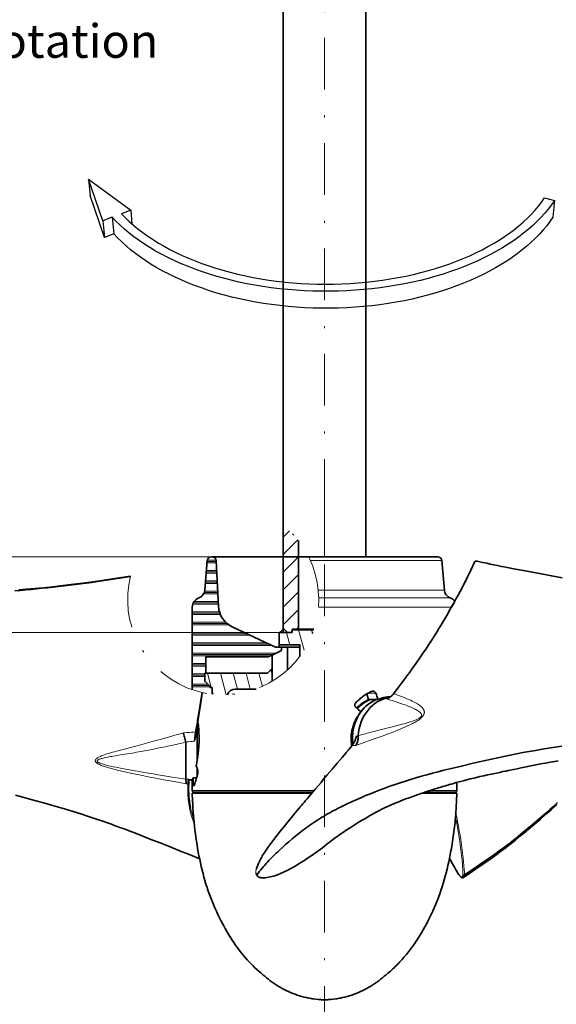
# Model space of a CAD drawing. Units: millimetres. Extents: x 0 to 210, y 0 to 297.
# Drawn here: x 55 to 81, y 95 to 143 of the extents above; entities that cross this region are included whole.
import ezdxf
from ezdxf.enums import TextEntityAlignment as Align

# ---------------------------------------------------------------- set-up
doc = ezdxf.new("R2010")
doc.units = ezdxf.units.MM
doc.header["$LTSCALE"] = 5
doc.linetypes.add('AUSGEZOGEN', pattern=[0])
doc.linetypes.add('DASHDOT', pattern=[1, 0.5, -0.25, 0, -0.25])
for name, color, linetype, true_color in [('1', 9, 'Continuous', 0xc4c4c4), ('2', 136, 'Continuous', 0x008080), ('4', 6, 'Continuous', 0xff00ff), ('5', 96, 'Continuous', 0x008000), ('7', 6, 'Continuous', 0xff00ff)]:
    doc.layers.add(name, color=color, linetype=linetype, true_color=true_color)
doc.styles.add('Arial', font='arial.ttf')
doc.dimstyles.new('ISO-25', dxfattribs={"dimtxt": 2.5, "dimasz": 2.5, "dimexe": 1.25, "dimexo": 0.625, "dimtad": 1, "dimtxsty": 'Standard', "dimcen": 2.5, "dimadec": 0, "dimazin": 0, "dimtfac": 1, "dimtmove": 0, "dimatfit": 3, "dimfxl": 1, "dimarcsym": 0})
pattern_1 = [(45, (0, 0), (-0.424264, 0.424264), [])]
pattern_2 = [(105, (0, 0), (-0.5795555, -0.1552914), [])]

# ---------------------------------------------------------------- blocks, each defined once
blk = doc.blocks.new('*D3')
at = {"layer": '4', "linetype": 'AUSGEZOGEN', "lineweight": 18, "true_color": 0xff00ff}
for points in [[(37.239, 116.788), (37.589, 118.538), (36.889, 118.538)], [(37.239, 113.128), (36.889, 111.378), (37.589, 111.378)]]:
    blk.add_hatch(color=6, dxfattribs=at).paths.add_polyline_path(points, flags=0)
at = {"layer": '4', "color": 6, "linetype": 'AUSGEZOGEN', "lineweight": 18, "true_color": 0xff00ff}
for p, q in [((37.239, 118.538), (37.239, 126.361)), ((37.239, 118.538), (37.239, 120.288)), ((64.199, 116.788), (36.239, 116.788)), ((37.239, 113.128), (37.239, 116.788)), ((67.476, 113.128), (36.239, 113.128)), ((37.239, 111.378), (37.239, 109.628))]:
    blk.add_line(p, q, dxfattribs=at)
at = {"layer": '4', "color": 6, "linetype": 'AUSGEZOGEN', "lineweight": 18, "true_color": 0xff00ff, "style": 'Arial', "width": 1.07511}
blk.add_text('92', height=1.75, rotation=90, dxfattribs=at).set_placement((36.014, 123.241), (36.014, 126.161), align=Align.FIT)
blk = doc.blocks.new('Drehrichtungspfeil_nNn03')
at = {"layer": '1', "color": 9, "linetype": 'AUSGEZOGEN', "lineweight": 25, "true_color": 0xc4c4c4}
for p, q in [((58.243, 135.068), (60.295, 133.566)), ((58.937, 133.049), (58.243, 135.068)), ((58.243, 135.068), (58.328, 134.272)), ((59.019, 132.244), (58.328, 134.272)), ((80.332, 134.165), (80.806, 134.029)), ((80.806, 134.029), (80.731, 133.227)), ((60.295, 133.566), (59.844, 133.395)), ((60.295, 133.566), (60.354, 132.902)), ((59.392, 133.222), (58.937, 133.049)), ((58.937, 133.049), (59.019, 132.244)), ((59.392, 133.222), (59.47, 132.418)), ((59.47, 132.418), (59.019, 132.244))]:
    blk.add_line(p, q, dxfattribs=at)
for points in [[(80.806, 134.029), (80.661, 133.822), (80.504, 133.617), (80.334, 133.415), (80.153, 133.215), (79.96, 133.018), (79.755, 132.824), (79.539, 132.634), (79.311, 132.448), (79.072, 132.265), (78.822, 132.087), (78.561, 131.913), (78.289, 131.744), (78.007, 131.581), (77.716, 131.422), (77.414, 131.268), (77.103, 131.121), (76.783, 130.979), (76.454, 130.844), (76.116, 130.714), (75.771, 130.591), (75.418, 130.475), (75.058, 130.366), (74.691, 130.264), (74.317, 130.169), (73.938, 130.082), (73.554, 130.002), (73.165, 129.93), (72.771, 129.865), (72.373, 129.808), (71.972, 129.76), (71.568, 129.719), (71.162, 129.686), (70.754, 129.662), (70.345, 129.646), (69.935, 129.638), (69.525, 129.638), (69.115, 129.647), (68.707, 129.663), (68.299, 129.688), (67.894, 129.722), (67.491, 129.763), (67.091, 129.812), (66.695, 129.869), (66.303, 129.934), (65.916, 130.007), (65.533, 130.087), (65.156, 130.175), (64.785, 130.271), (64.421, 130.373), (64.064, 130.483), (63.713, 130.599), (63.371, 130.722), (63.037, 130.852), (62.711, 130.987), (62.394, 131.129), (62.087, 131.277), (61.789, 131.43), (61.501, 131.589), (61.223, 131.753), (60.955, 131.922), (60.698, 132.096), (60.452, 132.274), (60.217, 132.456), (59.993, 132.643), (59.781, 132.832), (59.581, 133.026), (59.392, 133.222)], [(59.844, 133.395), (60.029, 133.204), (60.225, 133.017), (60.433, 132.833), (60.652, 132.653), (60.882, 132.477), (61.122, 132.305), (61.374, 132.138), (61.635, 131.975), (61.907, 131.817), (62.189, 131.665), (62.48, 131.517), (62.781, 131.376), (63.09, 131.24), (63.408, 131.11), (63.734, 130.986), (64.068, 130.869), (64.41, 130.758), (64.759, 130.654), (65.114, 130.557), (65.475, 130.467), (65.843, 130.385), (66.215, 130.31), (66.592, 130.242), (66.974, 130.182), (67.359, 130.13), (67.747, 130.085), (68.139, 130.049), (68.532, 130.02), (68.928, 129.999), (69.324, 129.987), (69.721, 129.982), (70.118, 129.986), (70.515, 129.997), (70.911, 130.017), (71.306, 130.044), (71.698, 130.08), (72.088, 130.124), (72.475, 130.175), (72.858, 130.234), (73.237, 130.301), (73.612, 130.375), (73.981, 130.457), (74.345, 130.546), (74.703, 130.642), (75.055, 130.745), (75.399, 130.855), (75.737, 130.972), (76.067, 131.095), (76.388, 131.224), (76.702, 131.36), (77.006, 131.501), (77.301, 131.648), (77.587, 131.8), (77.863, 131.958), (78.129, 132.12), (78.385, 132.287), (78.63, 132.459), (78.865, 132.635), (79.088, 132.815), (79.3, 132.999), (79.501, 133.186), (79.691, 133.376), (79.869, 133.57), (80.035, 133.766), (80.189, 133.964), (80.332, 134.165)], [(80.731, 133.227), (80.587, 133.019), (80.43, 132.813), (80.262, 132.61), (80.082, 132.409), (79.89, 132.211), (79.686, 132.017), (79.471, 131.826), (79.245, 131.639), (79.007, 131.455), (78.759, 131.276), (78.5, 131.102), (78.23, 130.932), (77.95, 130.768), (77.66, 130.608), (77.361, 130.454), (77.052, 130.306), (76.734, 130.164), (76.407, 130.028), (76.072, 129.898), (75.73, 129.775), (75.379, 129.658), (75.022, 129.549), (74.657, 129.446), (74.287, 129.351), (73.911, 129.263), (73.529, 129.183), (73.143, 129.11), (72.752, 129.046), (72.357, 128.989), (71.959, 128.94), (71.559, 128.899), (71.155, 128.866), (70.751, 128.842), (70.345, 128.826), (69.938, 128.818), (69.531, 128.818), (69.124, 128.827), (68.719, 128.844), (68.314, 128.869), (67.912, 128.902), (67.512, 128.943), (67.116, 128.993), (66.722, 129.05), (66.333, 129.116), (65.949, 129.189), (65.569, 129.27), (65.195, 129.358), (64.827, 129.453), (64.465, 129.556), (64.11, 129.666), (63.763, 129.783), (63.423, 129.907), (63.091, 130.037), (62.768, 130.173), (62.453, 130.316), (62.148, 130.464), (61.852, 130.618), (61.566, 130.778), (61.29, 130.942), (61.024, 131.112), (60.769, 131.286), (60.524, 131.465), (60.291, 131.648), (60.068, 131.836), (59.858, 132.026), (59.658, 132.221), (59.47, 132.418)]]:
    blk.add_lwpolyline(points, dxfattribs=at)
blk = doc.blocks.new('*D32')
at = {"layer": '4', "linetype": 'AUSGEZOGEN', "lineweight": 18, "true_color": 0xff00ff}
for points in [[(24.038, 162.247), (23.688, 160.497), (24.388, 160.497)], [(24.038, 113.128), (24.388, 114.878), (23.688, 114.878)]]:
    blk.add_hatch(color=6, dxfattribs=at).paths.add_polyline_path(points, flags=0)
at = {"layer": '4', "color": 6, "linetype": 'AUSGEZOGEN', "lineweight": 18, "true_color": 0xff00ff}
for p, q in [((34.058, 162.247), (23.038, 162.247)), ((24.038, 160.497), (24.038, 114.878)), ((67.476, 113.128), (23.038, 113.128))]:
    blk.add_line(p, q, dxfattribs=at)
at = {"layer": '4', "color": 6, "linetype": 'AUSGEZOGEN', "lineweight": 18, "true_color": 0xff00ff, "style": 'Arial', "width": 1.255512}
blk.add_text('> 0,5 x Prop.%%c', height=1.75, rotation=90, dxfattribs=at).set_placement((23.038, 127.579), (23.038, 147.439), align=Align.FIT)
blk = doc.blocks.new('*D33')
at = {"layer": '4', "linetype": 'AUSGEZOGEN', "lineweight": 18, "true_color": 0xff00ff}
for points in [[(19.753, 177.584), (19.403, 175.834), (20.103, 175.834)], [(19.753, 113.128), (20.103, 114.878), (19.403, 114.878)]]:
    blk.add_hatch(color=6, dxfattribs=at).paths.add_polyline_path(points, flags=0)
at = {"layer": '4', "color": 6, "linetype": 'AUSGEZOGEN', "lineweight": 18, "true_color": 0xff00ff}
for p, q in [((67.876, 177.584), (18.753, 177.584)), ((19.753, 114.878), (19.753, 175.834)), ((67.476, 113.128), (18.753, 113.128))]:
    blk.add_line(p, q, dxfattribs=at)
at = {"layer": '4', "color": 6, "linetype": 'AUSGEZOGEN', "lineweight": 18, "true_color": 0xff00ff, "style": 'Arial', "width": 1.220112}
blk.add_text('2500 - 4000 mm', height=1.75, rotation=90, dxfattribs=at).set_placement((18.753, 127.579), (18.753, 149.279), align=Align.FIT)

msp = doc.modelspace()

# ---------------------------------------------------------------- hatches: boundary and pattern name
at = {"layer": '5', "linetype": 'AUSGEZOGEN', "lineweight": 18, "true_color": 0x808000}
h = msp.add_hatch(dxfattribs=at)
h.set_pattern_fill('MegaCAD_TYP1', color=56, scale=0.2, style=0)
h.set_pattern_definition(pattern_1)
h.paths.add_polyline_path([(68.076, 113.128), (68.116, 113.168), (68.116, 113.228), (68.116, 113.268, -0.414214), (68.136, 113.288), (68.416, 113.288), (68.416, 117.57, 0.057283), (67.676, 118.323), (67.676, 113.328), (67.876, 113.128)], flags=0)
h = msp.add_hatch(dxfattribs=at)
h.set_pattern_fill('MegaCAD_Plastik', color=56, scale=0.2, style=0)
h.set_pattern_definition([(0, (0, 0), (0, 0.5), []), (0, (0, 0.0625), (0, 0.5), []), (0, (0, 0.125), (0, 0.5), [])])
h.paths.add_polyline_path([(64.226, 116.788), (64.199, 116.788, 0.388879), (64, 116.605), (63.875, 115.172, -0.289897), (63.589, 114.798, 0.313702), (63.276, 114.348), (63.276, 110.353, 0.05338), (64.236, 110.136), (64.236, 110.468), (64.172, 110.468), (64.172, 110.463), (64.167, 110.468), (64.132, 110.468), (64.132, 110.502), (63.883, 110.748), (63.876, 110.748), (63.876, 111.148), (63.936, 111.148), (63.936, 111.948), (66.944, 111.948), (67.136, 112.033), (67.596, 112.248), (67.596, 112.408), (67.476, 112.408), (67.334, 112.408, -0.109518), (67.3, 112.415), (65.232, 113.379, -0.277325), (64.541, 114.404), (64.426, 116.598, 0.39896)], flags=0)
h = msp.add_hatch(dxfattribs=at)
h.set_pattern_fill('MegaCAD_TYP1', color=56, scale=0.2, style=0)
h.set_pattern_definition(pattern_1)
h.paths.add_polyline_path([(68.076, 113.128), (68.116, 113.168), (68.116, 113.228), (68.116, 113.268, -0.414214), (68.136, 113.288), (68.416, 113.288), (68.416, 116.788), (67.676, 116.788), (67.676, 113.328), (67.876, 113.128)], flags=0)
h = msp.add_hatch(dxfattribs=at)
h.set_pattern_fill('MegaCAD_TYP1', color=56, scale=0.2, angle=60, style=0)
h.set_pattern_definition(pattern_2)
h.paths.add_polyline_path([(68.116, 113.228), (68.116, 113.148, -0.414214), (68.096, 113.128), (67.476, 113.128), (67.476, 112.528), (68.456, 112.528), (68.476, 112.528), (68.476, 112.408), (68.476, 111.964, 0.078893), (69.15, 113.248), (68.136, 113.248)], flags=0)
h = msp.add_hatch(dxfattribs=at)
h.set_pattern_fill('MegaCAD_TYP1', color=56, scale=0.2, angle=60, style=0)
h.set_pattern_definition(pattern_2)
h.paths.add_polyline_path([(63.905, 110.748), (64.132, 110.521), (64.132, 110.468), (64.236, 110.468), (64.236, 110.136, 0.040053), (64.975, 110.109, -0.326275), (65.356, 110.388), (66.362, 110.388, 0.046439), (67.136, 110.756), (67.136, 111.374), (66.91, 111.148), (63.876, 111.148), (63.876, 110.748)], flags=0)

# ---------------------------------------------------------------- linework, layer by layer
at = {"layer": '1', "color": 9, "linetype": 'AUSGEZOGEN', "lineweight": 35, "true_color": 0xc4c4c4}
for p, q in [((67.676, 113.128), (67.676, 160.807)), ((71.676, 159.954), (71.676, 116.788)), ((68.416, 113.288), (68.416, 117.57)), ((67.676, 116.788), (64.199, 116.788)), ((64.199, 116.788), (75.153, 116.788)), ((63.875, 115.172), (64, 116.605)), ((64, 116.605), (63.987, 116.457)), ((64.541, 114.404), (64.426, 116.598)), ((75.477, 115.172), (75.352, 116.605)), ((63.276, 110.353), (63.276, 114.348)), ((67.3, 112.415), (65.232, 113.379)), ((68.096, 113.128), (67.476, 113.128)), ((67.476, 113.128), (67.476, 112.408)), ((67.516, 113.128), (67.676, 113.288)), ((67.876, 113.128), (67.676, 113.328)), ((68.116, 113.168), (68.076, 113.128)), ((68.116, 113.148), (68.116, 113.268)), ((68.136, 113.248), (68.116, 113.228)), ((69.163, 113.288), (68.136, 113.288)), ((69.15, 113.248), (68.136, 113.248)), ((67.476, 112.528), (68.476, 112.528)), ((68.476, 111.964), (68.476, 112.528)), ((66.944, 111.948), (67.136, 112.033)), ((67.136, 112.033), (67.596, 112.248)), ((67.136, 110.756), (67.136, 112.033)), ((68.476, 112.408), (67.334, 112.408)), ((67.596, 112.248), (67.596, 112.408)), ((67.876, 112.408), (67.876, 111.303)), ((63.936, 111.948), (66.958, 111.948)), ((63.936, 111.148), (63.936, 111.948)), ((66.958, 111.948), (66.958, 111.952)), ((63.876, 111.148), (63.876, 110.748)), ((66.91, 111.148), (63.876, 111.148)), ((66.91, 111.148), (67.136, 111.374)), ((63.876, 110.748), (63.905, 110.748)), ((63.905, 110.748), (64.132, 110.521)), ((64.132, 110.521), (64.132, 110.468)), ((64.236, 110.468), (64.132, 110.468)), ((64.236, 110.468), (64.236, 110.136)), ((66.362, 110.388), (65.356, 110.388)), ((71.717, 110.143), (71.798, 109.886)), ((72.259, 109.886), (71.798, 109.886)), ((72.629, 109.99), (72.641, 109.988)), ((72.756, 109.988), (72.631, 109.988)), ((72.688, 109.905), (72.719, 109.919)), ((72.839, 109.988), (72.756, 109.988)), ((63.516, 106.952), (63.516, 108.668)), ((63.516, 108.668), (63.516, 106.952)), ((62.956, 107.805), (62.956, 106.02)), ((63.423, 108.052), (63.425, 108.071)), ((63.516, 106.473), (63.516, 106.531)), ((63.516, 106.299), (63.516, 106.473)), ((63.516, 106.188), (63.516, 106.299)), ((63.109, 105.995), (63.112, 105.99)), ((63.112, 105.988), (63.282, 105.988)), ((63.276, 105.971), (63.276, 105.468)), ((63.313, 106.089), (63.485, 106.089)), ((76.076, 105.468), (76.076, 105.863)), ((63.276, 105.348), (63.276, 105.346)), ((69.065, 105.348), (63.276, 105.348)), ((63.276, 105.346), (63.291, 104.976)), ((69.063, 105.346), (63.276, 105.346)), ((69.098, 105.388), (63.356, 105.388)), ((63.476, 105.388), (63.476, 105.348)), ((76.076, 105.346), (74.392, 105.346)), ((76.076, 105.348), (74.396, 105.348)), ((75.996, 105.388), (74.519, 105.388)), ((75.876, 105.348), (75.876, 105.388)), ((76.059, 104.976), (76.076, 105.346)), ((76.076, 105.346), (76.076, 105.348)), ((69.688, 95.348), (69.664, 95.348))]:
    msp.add_line(p, q, dxfattribs=at)
for points in [[(77.01, 116.583), (76.997, 116.584), (76.986, 116.581), (76.978, 116.578), (76.97, 116.574), (76.963, 116.567), (76.958, 116.561), (76.949, 116.545), (76.94, 116.529), (76.919, 116.485), (76.894, 116.434), (76.833, 116.305), (76.776, 116.184), (76.718, 116.058), (76.666, 115.952), (76.614, 115.847), (76.516, 115.644), (76.471, 115.553), (76.426, 115.463), (76.333, 115.284), (76.239, 115.105), (76.142, 114.925), (76.055, 114.764), (75.965, 114.603), (75.874, 114.442), (75.782, 114.28), (75.594, 113.953), (75.399, 113.619), (75.307, 113.466), (75.214, 113.312), (75.131, 113.176), (75.046, 113.04), (74.965, 112.912), (74.882, 112.783), (74.786, 112.635), (74.689, 112.487), (74.59, 112.339), (74.491, 112.19), (74.392, 112.045), (74.291, 111.899), (74.114, 111.645), (73.934, 111.393), (73.767, 111.162), (73.7, 111.071), (73.612, 110.95), (73.501, 110.8), (73.366, 110.618), (73.207, 110.406), (73.023, 110.163)], [(81.186, 115.776), (80.668, 115.87), (80.177, 115.957), (79.724, 116.039), (79.307, 116.117), (78.923, 116.191), (78.684, 116.238), (78.459, 116.282), (78.249, 116.324), (78.054, 116.364), (77.875, 116.401), (77.702, 116.437), (77.529, 116.473), (77.317, 116.517), (77.067, 116.57), (77.009, 116.583)], [(54.689, 115.141), (54.949, 115.163), (55.21, 115.186), (55.473, 115.21), (55.737, 115.235), (56.001, 115.261), (56.267, 115.288), (56.533, 115.317), (56.8, 115.346), (57.067, 115.376), (57.334, 115.408), (57.601, 115.441), (57.869, 115.475), (58.137, 115.511), (58.406, 115.548), (58.676, 115.587), (59.215, 115.666), (59.752, 115.747), (60.28, 115.826)], [(60.292, 115.849), (59.523, 115.734), (58.795, 115.626), (58.453, 115.577), (58.113, 115.53), (57.829, 115.492), (57.546, 115.456), (57.282, 115.424), (57.018, 115.393), (56.773, 115.366), (56.528, 115.339), (56.073, 115.291), (55.647, 115.25), (55.252, 115.213), (54.886, 115.181)], [(63.458, 108.324), (63.494, 108.537), (63.526, 108.725), (63.552, 108.888), (63.575, 109.026), (63.593, 109.139), (63.609, 109.238), (63.688, 109.728), (63.76, 110.18), (63.766, 110.215)], [(71.187, 109.722), (71.23, 109.765), (71.273, 109.806), (71.317, 109.847), (71.362, 109.886), (71.408, 109.925), (71.455, 109.962), (71.502, 109.998), (71.55, 110.034), (71.599, 110.068), (71.648, 110.101), (71.699, 110.133), (71.75, 110.163), (71.801, 110.193), (71.853, 110.221), (71.905, 110.248), (71.958, 110.273)], [(71.958, 110.273), (71.972, 110.279), (71.987, 110.283), (72.002, 110.286), (72.017, 110.287), (72.033, 110.286), (72.048, 110.284), (72.063, 110.28), (72.077, 110.274), (72.091, 110.267), (72.104, 110.258), (72.116, 110.248), (72.127, 110.237), (72.137, 110.225), (72.146, 110.211), (72.153, 110.197), (72.159, 110.181)], [(73.023, 110.163), (72.993, 110.126), (72.962, 110.091), (72.943, 110.072), (72.924, 110.053), (72.884, 110.019), (72.861, 110.001), (72.838, 109.984), (72.814, 109.968), (72.79, 109.954), (72.754, 109.937), (72.718, 109.922)], [(72.21, 109.886), (72.11, 109.843), (71.978, 109.774), (71.851, 109.693), (71.73, 109.6), (71.617, 109.495), (71.512, 109.379), (71.416, 109.254), (71.328, 109.12), (71.251, 108.979), (71.185, 108.83), (71.129, 108.675), (71.085, 108.515), (71.053, 108.352), (71.032, 108.186), (71.024, 108.019), (71.028, 107.852), (71.041, 107.707)], [(71.041, 107.707), (71.033, 107.779), (71.024, 107.946), (71.027, 108.113), (71.042, 108.28), (71.07, 108.444), (71.109, 108.606), (71.159, 108.763), (71.221, 108.914), (71.293, 109.059), (71.376, 109.197), (71.469, 109.326), (71.57, 109.446), (71.68, 109.555), (71.797, 109.654), (71.921, 109.74), (72.051, 109.815), (72.186, 109.876), (72.21, 109.886)], [(71.2, 109.488), (71.188, 109.499), (71.177, 109.511), (71.167, 109.525), (71.159, 109.539), (71.152, 109.554), (71.147, 109.57), (71.144, 109.586), (71.142, 109.602), (71.142, 109.619), (71.144, 109.635), (71.147, 109.651), (71.152, 109.667), (71.159, 109.682), (71.167, 109.696), (71.176, 109.71), (71.187, 109.722)], [(71.308, 108.131), (71.325, 108.303), (71.355, 108.472), (71.398, 108.638), (71.453, 108.799), (71.519, 108.953), (71.597, 109.101), (71.686, 109.24), (71.784, 109.37), (71.892, 109.49), (72.009, 109.598), (72.133, 109.695), (72.264, 109.778), (72.401, 109.849), (72.543, 109.905), (72.688, 109.947), (72.807, 109.97)], [(72.259, 109.886), (72.353, 109.919), (72.401, 109.935), (72.448, 109.949), (72.496, 109.961), (72.544, 109.972), (72.592, 109.981), (72.64, 109.99), (72.688, 109.997), (72.736, 110.002), (72.784, 110.006), (72.831, 110.007), (72.875, 110.005)], [(72.756, 109.988), (72.674, 109.985), (72.561, 109.975)], [(70.995, 107.639), (70.991, 107.656), (70.986, 107.684), (70.981, 107.712), (70.974, 107.768), (70.969, 107.825), (70.966, 107.882), (70.964, 107.939), (70.963, 107.995), (70.964, 108.052), (70.967, 108.108), (70.971, 108.162), (70.976, 108.216), (70.983, 108.27), (70.992, 108.323), (71.002, 108.377), (71.014, 108.43), (71.027, 108.483), (71.041, 108.535), (71.057, 108.587), (71.074, 108.638), (71.092, 108.689), (71.112, 108.739), (71.143, 108.813), (71.16, 108.85), (71.178, 108.886), (71.196, 108.922), (71.215, 108.957), (71.235, 108.992), (71.256, 109.026), (71.277, 109.06), (71.299, 109.093), (71.345, 109.158), (71.393, 109.222), (71.441, 109.286)], [(63.544, 108.836), (63.561, 108.707), (63.57, 108.624), (63.578, 108.539), (63.585, 108.459), (63.591, 108.377), (63.595, 108.295), (63.599, 108.212), (63.601, 108.126), (63.603, 108.04), (63.603, 107.953), (63.602, 107.867), (63.6, 107.787), (63.597, 107.707), (63.592, 107.628), (63.587, 107.55), (63.581, 107.47), (63.574, 107.391), (63.566, 107.313), (63.557, 107.236), (63.547, 107.163), (63.537, 107.091), (63.527, 107.021), (63.515, 106.953), (63.491, 106.819), (63.466, 106.689)], [(62.954, 107.824), (62.95, 107.841), (62.946, 107.859), (62.942, 107.878), (62.938, 107.897), (62.933, 107.916), (62.929, 107.935), (62.924, 107.955), (62.919, 107.975), (62.914, 107.996), (62.909, 108.017), (62.904, 108.038), (62.899, 108.059), (62.886, 108.108), (62.871, 108.166), (62.859, 108.208), (62.851, 108.238), (62.846, 108.256), (62.844, 108.263)], [(63.43, 108.116), (63.444, 108.221), (63.46, 108.328)], [(62.954, 107.824), (62.955, 107.819), (62.955, 107.814), (62.956, 107.81), (62.956, 107.805)], [(63.427, 108.088), (63.426, 108.079), (63.425, 108.07), (63.424, 108.06), (63.422, 108.05), (63.42, 108.04), (63.418, 108.029), (63.411, 108.002), (63.402, 107.971), (63.394, 107.944), (63.384, 107.914), (63.377, 107.893), (63.364, 107.857)], [(63.429, 108.106), (63.428, 108.098), (63.427, 108.089)], [(71.196, 108.04), (71.185, 107.991), (71.177, 107.961), (71.166, 107.93), (71.154, 107.9), (71.141, 107.871), (71.128, 107.841), (71.114, 107.812), (71.098, 107.784), (71.082, 107.757), (71.064, 107.73), (71.045, 107.704), (71.007, 107.652)], [(71.191, 107.659), (71.197, 107.669), (71.209, 107.689), (71.224, 107.719), (71.243, 107.76), (71.255, 107.79), (71.266, 107.821), (71.274, 107.846), (71.281, 107.872), (71.289, 107.91), (71.296, 107.947), (71.301, 107.983), (71.305, 108.018), (71.307, 108.052), (71.308, 108.085), (71.308, 108.117)], [(71.198, 108.04), (71.202, 108.055), (71.217, 108.11)], [(70.7, 107.284), (70.526, 107.077), (70.285, 106.792), (70.046, 106.509), (69.808, 106.228), (69.616, 106), (69.506, 105.87), (69.377, 105.717), (69.228, 105.541), (69.063, 105.345), (68.912, 105.166), (68.833, 105.073), (68.759, 104.985), (68.689, 104.902), (68.623, 104.824), (68.562, 104.751), (68.505, 104.683), (68.453, 104.621), (68.257, 104.387), (68.075, 104.168), (67.908, 103.965), (67.734, 103.751), (67.553, 103.525), (67.383, 103.309), (67.225, 103.104), (67.129, 102.977), (67.034, 102.849), (66.938, 102.718), (66.845, 102.585), (66.798, 102.517), (66.753, 102.448), (66.708, 102.378), (66.665, 102.308), (66.635, 102.255), (66.605, 102.201), (66.577, 102.146), (66.549, 102.091), (66.521, 102.036), (66.494, 101.979), (66.466, 101.917), (66.445, 101.866), (66.427, 101.822), (66.41, 101.777), (66.387, 101.707)], [(66.394, 101.386), (66.414, 101.413), (66.472, 101.489), (66.532, 101.565), (66.592, 101.64), (66.654, 101.715), (66.717, 101.79), (66.782, 101.864), (66.847, 101.937), (66.913, 102.01), (66.981, 102.082), (67.049, 102.154), (67.119, 102.226), (67.189, 102.297), (67.261, 102.368), (67.334, 102.438), (67.408, 102.508), (67.482, 102.578), (67.634, 102.717), (67.79, 102.855), (67.949, 102.993), (68.111, 103.131), (68.277, 103.267), (68.446, 103.402), (68.531, 103.469), (68.618, 103.535), (68.705, 103.601), (68.793, 103.667), (68.882, 103.731), (68.972, 103.796), (69.063, 103.859), (69.155, 103.922), (69.248, 103.983), (69.342, 104.045), (69.437, 104.105), (69.534, 104.164), (69.631, 104.223), (69.729, 104.281), (69.828, 104.339), (69.929, 104.395), (70.03, 104.451), (70.133, 104.506), (70.237, 104.561), (70.342, 104.615), (70.447, 104.668), (70.554, 104.721), (70.77, 104.826), (70.989, 104.928), (71.211, 105.029), (71.436, 105.128), (71.664, 105.226), (71.894, 105.321), (72.127, 105.413), (72.363, 105.504), (72.602, 105.593), (72.843, 105.68), (73.088, 105.765), (73.336, 105.848), (73.588, 105.929), (73.844, 106.01), (74.103, 106.089), (74.366, 106.166), (74.499, 106.204), (74.633, 106.241), (74.904, 106.313), (75.178, 106.384), (75.455, 106.452), (75.734, 106.521), (76.301, 106.657), (76.877, 106.794), (77.169, 106.862), (77.464, 106.93), (77.76, 106.997), (78.059, 107.062), (78.36, 107.126), (78.663, 107.189), (78.968, 107.249), (79.275, 107.308), (79.584, 107.364), (79.895, 107.418), (80.208, 107.47), (80.522, 107.521), (80.838, 107.572), (81.156, 107.621)], [(71.007, 107.652), (70.832, 107.444), (70.698, 107.284)], [(69.874, 102.934), (69.907, 102.96), (70.045, 103.069), (70.166, 103.161), (70.268, 103.237), (70.351, 103.298), (70.415, 103.343), (70.458, 103.373), (70.494, 103.398), (70.537, 103.428), (70.592, 103.465), (70.658, 103.51), (70.773, 103.586), (70.912, 103.675), (71.059, 103.768), (71.209, 103.86), (71.361, 103.954), (71.491, 104.032), (71.623, 104.11), (71.757, 104.189), (71.893, 104.267), (72.024, 104.341), (72.136, 104.404), (72.212, 104.445), (72.277, 104.48), (72.33, 104.508), (72.372, 104.53), (72.425, 104.557), (72.489, 104.59), (72.587, 104.638), (72.691, 104.687), (72.804, 104.739), (72.932, 104.795), (73.061, 104.849), (73.181, 104.899), (73.27, 104.934), (73.364, 104.971), (73.478, 105.016), (73.614, 105.067), (73.773, 105.126), (73.954, 105.192), (74.21, 105.283), (74.452, 105.367), (74.679, 105.443), (74.889, 105.511), (75.083, 105.573), (75.258, 105.627), (75.407, 105.672), (75.529, 105.708), (75.583, 105.724), (75.637, 105.74), (75.711, 105.761), (75.804, 105.787), (75.916, 105.819), (76.049, 105.856), (76.265, 105.914), (76.453, 105.963), (76.61, 106.004), (76.726, 106.033), (76.822, 106.057), (76.912, 106.079), (77.035, 106.108), (77.194, 106.145), (77.392, 106.189), (77.565, 106.227), (77.753, 106.268), (77.925, 106.304), (78.076, 106.336), (78.206, 106.364), (78.315, 106.387), (78.403, 106.405), (78.469, 106.419), (78.562, 106.438), (78.682, 106.463), (78.829, 106.493), (79.003, 106.529), (79.201, 106.57), (79.434, 106.618), (79.668, 106.665), (79.902, 106.712), (80.136, 106.758), (80.371, 106.803), (80.606, 106.847), (80.822, 106.886), (80.987, 106.915)], [(63.531, 106.487), (63.537, 106.464), (63.543, 106.436), (63.546, 106.406), (63.548, 106.373), (63.547, 106.34), (63.545, 106.308), (63.54, 106.279), (63.534, 106.254)], [(62.956, 106.019), (62.957, 106.016), (62.959, 106.011), (62.96, 106.007), (62.961, 106.002), (62.963, 105.996), (62.964, 105.99), (62.965, 105.983), (62.966, 105.976), (62.967, 105.967), (62.969, 105.959), (62.97, 105.949), (62.971, 105.939), (62.973, 105.911), (62.976, 105.874), (62.977, 105.856), (62.977, 105.836), (62.978, 105.816), (62.979, 105.796)], [(63.109, 105.995), (63.108, 105.997), (63.105, 106), (63.097, 106.006), (63.075, 106.023)], [(63.101, 105.821), (63.097, 105.631), (63.097, 105.537), (63.099, 105.442), (63.102, 105.349), (63.108, 105.255), (63.115, 105.162), (63.123, 105.069), (63.133, 104.977), (63.145, 104.885), (63.152, 104.839), (63.159, 104.793), (63.168, 104.747), (63.178, 104.702), (63.191, 104.645)], [(63.109, 105.995), (63.105, 105.919), (63.101, 105.821)], [(63.313, 106.089), (63.287, 106.004), (63.28, 105.979), (63.276, 105.968), (63.277, 105.971)], [(63.534, 106.254), (63.51, 106.169), (63.486, 106.089), (63.439, 105.942), (63.417, 105.875), (63.395, 105.812), (63.357, 105.702)], [(63.357, 105.702), (63.352, 105.692), (63.349, 105.69), (63.347, 105.689), (63.344, 105.689), (63.342, 105.692), (63.338, 105.701), (63.334, 105.717), (63.33, 105.738), (63.328, 105.764), (63.326, 105.794)], [(54.71, 105.249), (55.076, 105.153), (55.413, 105.062), (55.764, 104.964), (56.143, 104.857), (56.46, 104.766), (56.794, 104.668), (57.145, 104.564), (57.513, 104.452), (57.875, 104.339), (58.199, 104.236), (58.485, 104.142), (58.731, 104.06), (58.94, 103.988), (59.117, 103.927), (59.27, 103.873), (59.357, 103.842), (59.461, 103.805), (59.598, 103.755), (59.77, 103.692), (59.976, 103.615), (60.215, 103.524), (60.524, 103.405), (60.877, 103.267), (61.273, 103.111), (61.714, 102.935), (62.202, 102.741), (62.737, 102.528), (63.011, 102.418), (63.284, 102.308), (63.634, 102.165)], [(63.306, 104.598), (63.306, 104.608), (63.305, 104.639), (63.303, 104.687), (63.3, 104.746), (63.297, 104.809), (63.294, 104.871), (63.29, 104.923), (63.288, 104.959), (63.287, 104.977), (63.287, 104.975)], [(76.446, 101.386), (77.032, 101.783), (77.315, 101.975), (77.591, 102.165), (77.857, 102.352), (77.988, 102.444), (78.117, 102.537), (78.243, 102.628), (78.366, 102.719), (78.488, 102.81), (78.608, 102.901), (78.724, 102.991), (78.839, 103.081), (78.951, 103.171), (79.062, 103.261), (79.276, 103.438), (79.484, 103.612), (79.724, 103.815), (79.954, 104.012), (80.385, 104.382), (80.585, 104.557), (80.775, 104.725), (80.956, 104.889)], [(63.307, 104.598), (63.333, 104.257), (63.348, 104.086), (63.364, 103.916), (63.383, 103.738), (63.404, 103.56), (63.427, 103.382), (63.451, 103.204), (63.477, 103.027), (63.505, 102.85), (63.535, 102.673), (63.566, 102.496), (63.599, 102.32), (63.634, 102.144), (63.671, 101.969), (63.711, 101.794), (63.751, 101.622), (63.794, 101.452), (63.84, 101.282), (63.888, 101.113), (63.938, 100.944), (63.992, 100.777), (64.047, 100.61), (64.106, 100.444), (64.167, 100.279), (64.231, 100.115), (64.298, 99.952), (64.367, 99.79), (64.439, 99.629), (64.513, 99.47), (64.59, 99.311), (64.67, 99.154), (64.732, 99.036), (64.795, 98.918), (64.86, 98.801), (64.926, 98.686), (64.994, 98.57), (65.064, 98.456), (65.134, 98.343), (65.207, 98.231), (65.281, 98.12), (65.357, 98.01), (65.434, 97.902), (65.514, 97.794), (65.595, 97.689), (65.678, 97.584), (65.762, 97.482), (65.849, 97.38), (65.938, 97.281), (66.028, 97.183), (66.12, 97.087), (66.214, 96.992), (66.31, 96.899), (66.407, 96.808), (66.505, 96.718), (66.606, 96.63), (66.693, 96.555), (66.781, 96.482), (66.87, 96.41), (66.96, 96.339), (67.051, 96.27), (67.143, 96.202), (67.237, 96.137), (67.332, 96.073), (67.428, 96.011), (67.525, 95.952), (67.624, 95.895), (67.725, 95.841), (67.827, 95.789), (67.931, 95.74), (68.035, 95.694), (68.141, 95.651), (68.249, 95.611), (68.357, 95.574), (68.466, 95.539), (68.576, 95.506), (68.687, 95.477), (68.798, 95.45), (68.854, 95.438), (68.91, 95.426), (68.967, 95.416), (69.023, 95.406), (69.079, 95.398), (69.136, 95.39), (69.25, 95.376), (69.364, 95.364), (69.478, 95.353)], [(69.874, 95.353), (69.988, 95.364), (70.102, 95.376), (70.216, 95.39), (70.272, 95.398), (70.329, 95.406), (70.385, 95.416), (70.442, 95.426), (70.498, 95.438), (70.554, 95.45), (70.665, 95.477), (70.776, 95.506), (70.886, 95.539), (70.995, 95.574), (71.103, 95.611), (71.21, 95.651), (71.316, 95.694), (71.421, 95.74), (71.525, 95.789), (71.627, 95.841), (71.727, 95.895), (71.826, 95.952), (71.924, 96.011), (72.02, 96.073), (72.115, 96.137), (72.208, 96.202), (72.301, 96.27), (72.392, 96.339), (72.482, 96.41), (72.571, 96.482), (72.659, 96.555), (72.746, 96.63), (72.866, 96.736), (72.984, 96.844), (73.042, 96.899), (73.1, 96.955), (73.157, 97.011), (73.213, 97.068), (73.269, 97.125), (73.324, 97.183), (73.378, 97.242), (73.432, 97.301), (73.485, 97.36), (73.538, 97.421), (73.589, 97.482), (73.64, 97.543), (73.691, 97.605), (73.741, 97.668), (73.79, 97.731), (73.838, 97.795), (73.886, 97.859), (73.933, 97.923), (74.025, 98.054), (74.115, 98.186), (74.203, 98.321), (74.288, 98.456), (74.371, 98.593), (74.452, 98.732), (74.531, 98.871), (74.607, 99.012), (74.682, 99.154), (74.763, 99.314), (74.841, 99.475), (74.917, 99.638), (74.99, 99.802), (75.06, 99.967), (75.128, 100.133), (75.193, 100.3), (75.255, 100.468), (75.314, 100.637), (75.37, 100.807), (75.424, 100.978), (75.474, 101.15), (75.523, 101.322), (75.568, 101.495), (75.612, 101.669), (75.653, 101.844), (75.691, 102.019), (75.728, 102.194), (75.763, 102.37), (75.795, 102.547), (75.815, 102.662), (75.835, 102.778), (75.871, 103.01), (75.905, 103.242), (75.937, 103.475), (75.967, 103.708), (75.981, 103.825), (75.994, 103.941), (76.005, 104.058), (76.016, 104.175), (76.025, 104.292), (76.032, 104.409), (76.041, 104.598)], [(76.41, 101.265), (76.708, 101.47), (76.983, 101.661), (77.228, 101.831), (77.443, 101.981), (77.629, 102.111), (77.787, 102.223), (77.919, 102.318), (78.025, 102.394), (78.097, 102.446), (78.15, 102.485), (78.186, 102.511), (78.213, 102.531), (78.244, 102.554), (78.278, 102.58), (78.317, 102.609), (78.36, 102.641), (78.462, 102.718), (78.581, 102.809), (78.715, 102.914), (78.915, 103.074), (79.119, 103.242), (79.324, 103.412), (79.528, 103.585), (79.819, 103.833), (80.107, 104.079), (80.39, 104.323), (80.529, 104.444), (80.664, 104.563), (80.799, 104.684), (80.929, 104.803)], [(67.502, 101.441), (67.513, 101.445), (67.573, 101.47), (67.633, 101.496), (67.693, 101.524), (67.752, 101.552), (67.87, 101.611), (67.987, 101.671), (68.105, 101.734), (68.221, 101.8), (68.337, 101.867), (68.451, 101.935), (68.566, 102.006), (68.679, 102.078), (68.792, 102.151), (68.904, 102.226), (69.016, 102.302), (69.126, 102.379), (69.237, 102.457), (69.346, 102.536), (69.459, 102.618), (69.571, 102.701), (69.682, 102.785), (69.793, 102.87), (69.874, 102.935)], [(75.722, 102.185), (75.771, 102.1), (75.871, 101.923), (75.963, 101.76), (76.034, 101.633), (76.094, 101.532), (76.12, 101.49), (76.145, 101.45), (76.169, 101.415), (76.192, 101.383), (76.214, 101.355), (76.235, 101.33), (76.256, 101.309), (76.277, 101.291), (76.295, 101.276), (76.315, 101.265), (76.331, 101.258), (76.346, 101.253), (76.356, 101.251), (76.368, 101.25), (76.38, 101.25), (76.386, 101.251), (76.392, 101.253), (76.401, 101.258), (76.41, 101.264)], [(66.392, 101.721), (66.386, 101.704), (66.379, 101.676)], [(66.365, 101.462), (66.367, 101.443), (66.372, 101.424), (66.376, 101.413), (66.381, 101.402), (66.394, 101.38)], [(66.392, 101.379), (66.392, 101.382), (66.392, 101.382), (66.392, 101.382), (66.392, 101.384), (66.393, 101.387)], [(66.393, 101.38), (66.409, 101.357), (66.426, 101.337), (66.445, 101.318), (66.463, 101.302), (66.483, 101.289), (66.495, 101.283), (66.506, 101.277), (66.531, 101.268), (66.554, 101.262), (66.576, 101.257), (66.609, 101.253), (66.641, 101.251), (66.679, 101.25), (66.716, 101.251), (66.765, 101.253), (66.814, 101.256), (66.889, 101.264), (66.963, 101.275), (67.039, 101.289), (67.114, 101.306), (67.192, 101.326), (67.269, 101.349), (67.351, 101.376), (67.392, 101.39), (67.432, 101.405), (67.505, 101.436)], [(76.375, 101.399), (76.376, 101.396), (76.376, 101.393), (76.378, 101.391), (76.379, 101.389), (76.381, 101.387), (76.383, 101.385), (76.385, 101.384), (76.387, 101.383), (76.389, 101.383), (76.394, 101.382), (76.399, 101.381), (76.405, 101.381), (76.41, 101.38), (76.416, 101.379), (76.428, 101.378), (76.433, 101.38), (76.438, 101.382), (76.442, 101.384), (76.445, 101.386), (76.446, 101.387)]]:
    msp.add_lwpolyline(points, dxfattribs=at)
for centre, radius, start, end in [((64.199, 116.588), 0.2, 90, 175), ((64.199, 116.588), 0.2, 90, 175), ((64.226, 116.588), 0.2, 3, 90), ((75.153, 116.588), 0.2, 5, 90), ((63.436, 115.21), 0.44, 290.3331, 355), ((75.916, 115.21), 0.44, 185, 249.6669), ((63.756, 114.348), 0.48, 110.3331, 180), ((65.739, 114.467), 1.2, 183, 245), ((75.596, 114.348), 0.48, 36.1186, 69.6669), ((68.096, 113.148), 0.02, 270, 0), ((68.136, 113.268), 0.02, 90, 180), ((68.456, 112.508), 0.02, 0, 90), ((67.334, 112.488), 0.08, 245, 270), ((65.356, 109.988), 0.4, 90, 162.2808), ((72.465, 108.308), 1.693, 111.2733, 136.9127), ((72.533, 108.295), 1.708, 111.3723, 138.0713), ((72.527, 108.304), 1.698, 111.2892, 138.1544), ((72.756, 108.479), 1.509, 90.0196, 101.8466), ((63.446, 108.333), 0.0151, 324.9325, 7.1715), ((62.959, 106.02), 0.0033, 180.5132, 201.9055), ((63.356, 105.468), 0.08, 180, 270), ((75.996, 105.468), 0.08, 270, 0), ((86.47, 104.243), 10.43, 175.9753, 178.053), ((69.664, 98.378), 3.031, 266.4809, 270), ((69.688, 98.378), 3.031, 270, 273.5191)]:
    msp.add_arc(centre, radius, start, end, dxfattribs=at)
for centre, major_axis, ratio, start_param, end_param in [((69.676, 107.988), (-5.706, 17.559), 0.165076, 4.766957, 4.78388), ((69.676, 107.988), (6.257, -5.111), 0.263266, 1.503239, 1.542236), ((76.859, 109.987), (5.544, 1.913), 0.152005, 3.078415, 3.093035), ((69.676, 107.988), (6.4, 0), 0.8391, 3.385795, 3.424793), ((69.676, 107.988), (0, 17.584), 0.36397, 1.678957, 1.695881)]:
    msp.add_ellipse(centre, major_axis=major_axis, ratio=ratio, start_param=start_param, end_param=end_param, dxfattribs=at)
at = {"layer": '2', "color": 136, "linetype": 'AUSGEZOGEN', "lineweight": 18, "true_color": 0x007e7e}
for p, q in [((75.352, 116.605), (68.995, 116.605)), ((69.372, 115.172), (75.477, 115.172)), ((75.763, 114.798), (69.392, 114.798)), ((69.377, 114.348), (75.827, 114.348)), ((72.159, 110.181), (71.788, 110.181)), ((71.01, 107.652), (71.007, 107.652)), ((63.516, 106.473), (63.536, 106.473)), ((63.543, 106.299), (63.516, 106.299)), ((62.956, 106.02), (63.075, 106.023)), ((63.057, 105.796), (62.979, 105.796)), ((63.276, 105.468), (69.166, 105.468)), ((63.326, 105.794), (63.389, 105.794)), ((74.759, 105.468), (76.076, 105.468)), ((66.393, 101.387), (66.394, 101.386)), ((76.375, 101.399), (76.376, 101.41)), ((76.446, 101.387), (76.446, 101.386)), ((69.874, 95.353), (69.478, 95.353))]:
    msp.add_line(p, q, dxfattribs=at)
for points in [[(77.009, 116.582), (77.002, 116.583), (76.997, 116.581), (76.993, 116.579), (76.986, 116.573), (76.98, 116.565), (76.968, 116.545), (76.958, 116.524), (76.937, 116.481), (76.917, 116.439), (76.891, 116.385), (76.873, 116.347), (76.859, 116.317), (76.838, 116.273), (76.819, 116.233), (76.801, 116.195), (76.778, 116.146), (76.751, 116.088), (76.721, 116.026), (76.682, 115.946), (76.651, 115.884), (76.625, 115.831), (76.592, 115.764), (76.554, 115.684), (76.511, 115.599), (76.439, 115.458), (76.361, 115.304), (76.281, 115.153), (76.199, 114.998), (76.114, 114.845), (75.978, 114.598), (75.833, 114.344), (75.693, 114.098), (75.636, 114.001), (75.577, 113.9), (75.516, 113.797), (75.454, 113.691), (75.39, 113.582), (75.323, 113.471), (75.233, 113.323), (75.142, 113.175), (75.042, 113.014), (74.94, 112.854), (74.828, 112.682), (74.714, 112.509), (74.619, 112.366), (74.52, 112.219), (74.418, 112.068), (74.311, 111.914), (74.22, 111.783), (74.144, 111.674), (74.039, 111.527), (73.919, 111.361), (73.785, 111.175), (73.637, 110.973), (73.498, 110.785), (73.328, 110.557), (73.172, 110.351), (73.031, 110.165)], [(63.424, 108.312), (63.437, 108.388), (63.45, 108.465), (63.464, 108.544), (63.477, 108.625), (63.491, 108.707), (63.505, 108.791), (63.519, 108.876), (63.534, 108.963), (63.549, 109.052), (63.563, 109.142), (63.579, 109.234), (63.626, 109.524), (63.677, 109.842), (63.733, 110.189), (63.739, 110.221)], [(73.031, 110.165), (73.068, 110.152), (73.105, 110.139), (73.144, 110.125), (73.183, 110.11), (73.223, 110.095), (73.265, 110.08), (73.307, 110.064), (73.443, 110.01), (73.57, 109.959), (73.663, 109.92), (73.753, 109.881), (73.835, 109.844), (73.914, 109.807), (73.985, 109.772), (74.052, 109.737), (74.112, 109.704), (74.169, 109.67), (74.22, 109.637), (74.268, 109.603), (74.311, 109.571), (74.351, 109.537), (74.386, 109.504), (74.402, 109.487), (74.417, 109.469), (74.436, 109.446), (74.454, 109.422), (74.468, 109.399), (74.481, 109.375), (74.491, 109.352), (74.499, 109.329), (74.504, 109.306), (74.508, 109.282), (74.509, 109.266), (74.508, 109.249), (74.507, 109.232), (74.505, 109.215), (74.501, 109.199), (74.496, 109.182), (74.49, 109.165), (74.483, 109.148), (74.472, 109.127), (74.458, 109.104), (74.443, 109.082), (74.426, 109.059), (74.407, 109.037), (74.385, 109.014), (74.362, 108.992), (74.336, 108.969), (74.303, 108.942), (74.267, 108.915), (74.227, 108.886), (74.186, 108.859), (74.14, 108.83), (74.093, 108.802), (74.04, 108.773), (73.988, 108.744), (73.93, 108.714), (73.872, 108.684), (73.773, 108.636), (73.667, 108.587), (73.556, 108.537), (73.439, 108.487), (73.307, 108.431), (73.172, 108.376), (73.034, 108.321), (72.847, 108.249), (72.647, 108.175), (72.423, 108.095), (72.176, 108.008), (71.904, 107.913), (71.749, 107.859), (71.601, 107.806), (71.458, 107.755), (71.322, 107.706), (71.191, 107.659)], [(73.031, 110.165), (73.021, 110.152), (73.011, 110.139), (73, 110.126), (72.989, 110.113), (72.978, 110.1), (72.966, 110.088), (72.953, 110.075), (72.941, 110.063), (72.928, 110.051), (72.914, 110.039), (72.901, 110.027), (72.887, 110.015), (72.872, 110.004), (72.858, 109.994), (72.843, 109.983), (72.826, 109.972), (72.807, 109.96), (72.786, 109.948), (72.764, 109.937), (72.741, 109.926), (72.715, 109.915), (72.688, 109.905)], [(73.023, 110.163), (73.023, 110.164), (73.025, 110.165), (73.028, 110.165), (73.031, 110.165)], [(63.732, 110), (63.658, 109.538), (63.56, 108.93), (63.461, 108.335)], [(71.308, 108.131), (71.397, 108.155), (71.485, 108.179), (71.572, 108.203), (71.658, 108.226), (71.743, 108.249), (71.827, 108.271), (71.911, 108.292), (71.993, 108.314), (72.37, 108.408), (72.697, 108.489), (72.895, 108.539), (73.083, 108.587), (73.262, 108.634), (73.43, 108.68), (73.536, 108.71), (73.636, 108.738), (73.73, 108.766), (73.818, 108.793), (73.927, 108.829), (74.025, 108.863), (74.067, 108.879), (74.11, 108.897), (74.146, 108.912), (74.183, 108.929), (74.213, 108.945), (74.244, 108.962), (74.276, 108.982), (74.303, 109.003), (74.326, 109.023), (74.336, 109.033), (74.345, 109.044), (74.357, 109.062), (74.366, 109.081), (74.37, 109.09), (74.372, 109.099), (74.374, 109.109), (74.374, 109.118), (74.374, 109.132), (74.372, 109.145), (74.368, 109.159), (74.363, 109.172), (74.358, 109.183), (74.352, 109.193), (74.335, 109.216), (74.32, 109.234), (74.303, 109.251), (74.285, 109.267), (74.267, 109.282), (74.243, 109.301), (74.218, 109.319), (74.166, 109.353), (74.121, 109.379), (74.076, 109.404), (74.025, 109.431), (73.973, 109.456), (73.916, 109.483), (73.857, 109.508), (73.794, 109.535), (73.728, 109.561), (73.656, 109.589), (73.582, 109.616), (73.499, 109.646), (73.415, 109.675), (73.225, 109.739), (73.136, 109.768), (73.047, 109.796), (72.957, 109.824), (72.868, 109.852), (72.778, 109.879), (72.688, 109.905)], [(62.979, 105.796), (62.642, 105.858), (62.389, 105.905), (62.186, 105.942), (61.989, 105.979), (61.8, 106.015), (61.511, 106.07), (61.219, 106.127), (60.925, 106.186), (60.629, 106.247), (60.35, 106.306), (60.095, 106.362), (59.864, 106.414), (59.656, 106.463), (59.473, 106.508), (59.307, 106.551), (59.233, 106.572), (59.16, 106.593), (59.095, 106.613), (59.031, 106.633), (58.974, 106.652), (58.919, 106.672), (58.868, 106.691), (58.818, 106.712), (58.775, 106.731), (58.735, 106.752), (58.7, 106.771), (58.669, 106.791), (58.643, 106.81), (58.621, 106.83), (58.604, 106.849), (58.597, 106.859), (58.59, 106.869), (58.586, 106.879), (58.582, 106.889), (58.579, 106.898), (58.578, 106.908), (58.578, 106.918), (58.579, 106.928), (58.58, 106.938), (58.583, 106.948), (58.588, 106.958), (58.593, 106.968), (58.599, 106.978), (58.607, 106.987), (58.615, 106.997), (58.625, 107.007), (58.647, 107.027), (58.675, 107.047), (58.705, 107.067), (58.742, 107.088), (58.781, 107.108), (58.826, 107.129), (58.873, 107.149), (58.928, 107.171), (58.984, 107.191), (59.058, 107.217), (59.134, 107.242), (59.222, 107.269), (59.31, 107.295), (59.41, 107.323), (59.511, 107.351), (59.731, 107.409), (59.987, 107.476), (60.279, 107.552), (60.609, 107.64), (60.836, 107.703), (61.061, 107.765), (61.283, 107.827), (61.503, 107.888), (61.721, 107.949), (61.885, 107.995), (62.058, 108.043), (62.241, 108.094), (62.433, 108.147), (62.634, 108.204), (62.844, 108.263)], [(62.844, 108.263), (63.008, 108.276), (63.134, 108.286), (63.238, 108.295), (63.334, 108.304), (63.424, 108.312)], [(63.364, 107.857), (63.366, 107.876), (63.368, 107.895), (63.37, 107.914), (63.372, 107.933), (63.374, 107.953), (63.376, 107.973), (63.378, 107.993), (63.381, 108.014), (63.383, 108.035), (63.386, 108.055), (63.388, 108.077), (63.391, 108.098), (63.393, 108.114), (63.396, 108.133), (63.399, 108.153), (63.402, 108.176), (63.405, 108.2), (63.41, 108.226), (63.414, 108.254), (63.419, 108.283), (63.424, 108.312)], [(62.956, 107.805), (62.84, 107.779), (62.726, 107.754), (62.613, 107.729), (62.502, 107.705), (62.393, 107.682), (62.285, 107.659), (62.179, 107.636), (62.075, 107.615), (61.972, 107.593), (61.871, 107.572), (61.598, 107.517), (61.326, 107.463), (61.057, 107.412), (60.789, 107.362), (60.581, 107.325), (60.374, 107.29), (60.014, 107.231), (59.71, 107.182), (59.569, 107.159), (59.443, 107.138), (59.373, 107.126), (59.305, 107.114), (59.241, 107.103), (59.179, 107.091), (59.057, 107.066), (59.005, 107.055), (58.953, 107.042), (58.908, 107.031), (58.864, 107.019), (58.828, 107.008), (58.792, 106.995), (58.764, 106.984), (58.737, 106.972), (58.716, 106.96), (58.698, 106.948), (58.689, 106.94), (58.682, 106.932), (58.677, 106.925), (58.673, 106.917), (58.671, 106.909), (58.671, 106.901), (58.672, 106.893), (58.675, 106.885), (58.68, 106.877), (58.686, 106.869), (58.694, 106.861), (58.703, 106.854), (58.714, 106.846), (58.726, 106.838), (58.754, 106.823), (58.789, 106.806), (58.818, 106.795), (58.847, 106.784), (58.916, 106.76), (58.978, 106.742), (59.049, 106.722), (59.176, 106.69), (59.322, 106.656), (59.45, 106.628), (59.598, 106.597), (59.858, 106.545), (60.154, 106.489), (60.321, 106.459), (60.507, 106.425), (60.713, 106.389), (60.934, 106.35), (61.156, 106.312), (61.381, 106.274), (61.606, 106.236), (61.833, 106.198), (62.11, 106.153), (62.394, 106.108), (62.64, 106.069), (62.956, 106.019)], [(63.364, 107.857), (63.277, 107.85), (63.18, 107.842), (63.072, 107.833), (62.954, 107.824)], [(71.217, 108.11), (71.214, 108.093), (71.21, 108.075), (71.207, 108.057), (71.203, 108.039), (71.199, 108.022), (71.194, 108.004), (71.189, 107.986), (71.176, 107.946), (71.161, 107.906), (71.145, 107.867), (71.137, 107.85), (71.128, 107.831), (71.117, 107.81), (71.104, 107.787), (71.09, 107.763), (71.073, 107.737), (71.054, 107.709), (71.033, 107.681), (71.01, 107.652)], [(71.217, 108.11), (71.308, 108.117)], [(71.01, 107.652), (70.768, 107.363), (70.7, 107.284)], [(71.191, 107.659), (71.096, 107.654), (71.01, 107.652)], [(63.057, 105.796), (63.061, 105.876), (63.066, 105.942), (63.068, 105.968), (63.07, 105.991), (63.075, 106.023)], [(63.101, 105.821), (63.099, 105.815), (63.096, 105.81), (63.092, 105.805), (63.086, 105.802), (63.08, 105.799), (63.073, 105.797), (63.065, 105.796), (63.057, 105.796)], [(63.369, 103.876), (63.348, 103.922), (63.33, 103.966), (63.313, 104.011), (63.297, 104.055), (63.282, 104.1), (63.254, 104.189), (63.227, 104.279), (63.203, 104.369), (63.179, 104.459), (63.158, 104.55), (63.138, 104.641), (63.121, 104.735), (63.105, 104.83), (63.092, 104.925), (63.08, 105.02), (63.071, 105.116), (63.063, 105.212), (63.058, 105.308), (63.054, 105.405), (63.053, 105.502), (63.053, 105.6), (63.057, 105.796)], [(63.191, 104.645), (63.226, 104.486), (63.246, 104.407), (63.267, 104.329), (63.286, 104.267), (63.307, 104.205), (63.35, 104.083)], [(76.029, 104.382), (76.077, 104.168), (76.099, 104.067), (76.119, 103.965), (76.16, 103.751), (76.181, 103.638), (76.201, 103.525), (76.236, 103.309), (76.268, 103.104), (76.305, 102.849), (76.34, 102.585), (76.358, 102.448), (76.374, 102.308), (76.38, 102.255), (76.386, 102.201), (76.391, 102.146), (76.397, 102.091), (76.402, 102.036), (76.408, 101.979), (76.414, 101.917), (76.419, 101.866), (76.427, 101.777), (76.433, 101.707), (76.437, 101.657), (76.439, 101.639), (76.439, 101.633), (76.44, 101.63), (76.44, 101.629), (76.44, 101.629), (76.44, 101.629), (76.44, 101.629), (76.44, 101.629), (76.44, 101.629), (76.44, 101.629), (76.44, 101.629), (76.446, 101.549), (76.447, 101.53), (76.448, 101.515), (76.448, 101.504), (76.449, 101.474), (76.449, 101.445), (76.446, 101.387)], [(76.376, 101.41), (76.378, 101.469), (76.377, 101.531), (76.375, 101.593), (76.371, 101.654), (76.362, 101.773), (76.352, 101.888), (76.332, 102.11), (76.31, 102.324), (76.294, 102.461), (76.278, 102.594), (76.243, 102.856), (76.205, 103.113), (76.176, 103.305), (76.146, 103.495), (76.129, 103.59), (76.113, 103.685), (76.095, 103.779), (76.076, 103.874), (76.043, 104.025), (76.008, 104.175)], [(75.723, 102.193), (75.85, 101.97), (76.002, 101.704), (76.071, 101.585), (76.105, 101.53), (76.137, 101.478), (76.157, 101.448), (76.177, 101.421), (76.196, 101.395), (76.214, 101.372), (76.233, 101.351), (76.251, 101.333), (76.268, 101.318), (76.285, 101.305), (76.297, 101.297), (76.309, 101.292), (76.321, 101.289), (76.332, 101.289), (76.337, 101.29), (76.342, 101.291), (76.347, 101.294), (76.352, 101.299), (76.358, 101.308), (76.364, 101.322), (76.368, 101.343), (76.372, 101.369), (76.375, 101.399)], [(66.387, 101.707), (66.381, 101.685), (66.376, 101.666), (66.372, 101.65), (66.369, 101.638), (66.367, 101.629), (66.358, 101.585), (66.356, 101.567), (66.355, 101.549), (66.355, 101.522), (66.356, 101.504), (66.359, 101.485), (66.363, 101.466), (66.368, 101.446), (66.375, 101.426), (66.383, 101.407), (66.393, 101.387)], [(66.393, 101.386), (66.405, 101.369), (66.417, 101.352), (66.431, 101.337), (66.445, 101.322), (66.461, 101.31), (66.478, 101.298), (66.496, 101.289), (66.515, 101.281), (66.534, 101.274), (66.553, 101.269), (66.58, 101.264), (66.607, 101.26), (66.635, 101.258), (66.662, 101.257), (66.72, 101.256), (66.778, 101.259), (66.836, 101.264), (66.894, 101.272), (66.972, 101.284), (67.05, 101.299), (67.128, 101.317), (67.205, 101.337), (67.283, 101.36), (67.322, 101.372), (67.36, 101.386), (67.432, 101.413), (67.502, 101.441)], [(76.446, 101.386), (76.443, 101.352), (76.438, 101.323), (76.432, 101.298), (76.428, 101.288), (76.424, 101.28), (76.419, 101.274), (76.415, 101.269), (76.408, 101.266)]]:
    msp.add_lwpolyline(points, dxfattribs=at)
msp.add_arc((63.43, 108.35), 0.0379, 260.7918, 317.3042, dxfattribs=at)
at = {"layer": '7', "color": 1, "linetype": 'DASHDOT', "lineweight": 18, "true_color": 0xff0000}
msp.add_line((69.676, 93.507), (69.676, 221.296), dxfattribs=at)
at = {"layer": '7', "color": 1, "linetype": 'AUSGEZOGEN', "lineweight": 18, "true_color": 0xff0000}
for p, q in [((69.676, 119.68), (69.676, 116.788)), ((69.676, 95.353), (69.676, 95.348))]:
    msp.add_line(p, q, dxfattribs=at)
at = {"layer": '7', "color": 1, "linetype": 'DASHDOT', "lineweight": 18, "true_color": 0xff0000}
msp.add_arc((64.77, 114.728), 4.623, 165.9775, 51.0565, dxfattribs=at)

# ---------------------------------------------------------------- block references
msp.add_blockref('Drehrichtungspfeil_nNn03', (0, 0))

# ---------------------------------------------------------------- texts
at = {"layer": '5', "color": 96, "linetype": 'AUSGEZOGEN', "lineweight": 18, "true_color": 0x008000, "style": 'Arial', "width": 1.043135}
msp.add_text('Sens de la rotation', height=1.62821, rotation=0, dxfattribs=at).set_placement((41.868, 140.941), (61.635, 140.941), align=Align.FIT)

# ---------------------------------------------------------------- dimensions: what is measured, and where the dimension line sits
at = {"layer": '4', "color": 6, "linetype": 'AUSGEZOGEN', "lineweight": 18, "true_color": 0xff00ff}
for base, p1, p2, angle, text, override, picture, middle in [((19.753, 177.584), (67.476, 113.128), (67.876, 177.584), 90, '2500 - 4000 mm', {"dimtxt": 1.75, "dimasz": 1.75, "dimexe": 1.25, "dimgap": 0.25, "dimtad": 1, "dimjust": 3, "dimdec": 0, "dimlfac": 25, "dimzin": 8, "dimtxsty": 'Arial', "dimsah": 1, "dimclrd": 6, "dimclre": 6, "dimclrt": 6, "dimadec": 0}, '*D33', (17.878, 138.429)), ((24.038, 113.128), (34.058, 162.247), (67.476, 113.128), 270, '> 0,5 x Prop.%%c', {"dimtxt": 1.75, "dimasz": 1.75, "dimexe": 1.25, "dimgap": 0.25, "dimtad": 1, "dimjust": 3, "dimdec": 0, "dimlfac": 25, "dimzin": 8, "dimtxsty": 'Arial', "dimsah": 1, "dimclrd": 6, "dimclre": 6, "dimclrt": 6, "dimadec": 0}, '*D32', (22.163, 137.509)), ((37.239, 116.788), (67.476, 113.128), (64.199, 116.788), 90, '92', {"dimtxt": 1.75, "dimasz": 1.75, "dimexe": 1.25, "dimgap": 0.25, "dimtad": 1, "dimjust": 3, "dimdec": 2, "dimzin": 8, "dimtxsty": 'Arial', "dimsah": 1, "dimclrd": 6, "dimclre": 6, "dimclrt": 6, "dimadec": 2}, '*D3', (35.139, 124.701))]:
    dim = msp.add_linear_dim(base=base, p1=p1, p2=p2, angle=angle, text=text, dimstyle='ISO-25', override=override, dxfattribs=at)
    dim.commit()
    dim.dimension.update_dxf_attribs({"geometry": picture, "text_midpoint": middle, "dimtype": 160, "text_rotation": 90})

doc.saveas('drawing.dxf')
